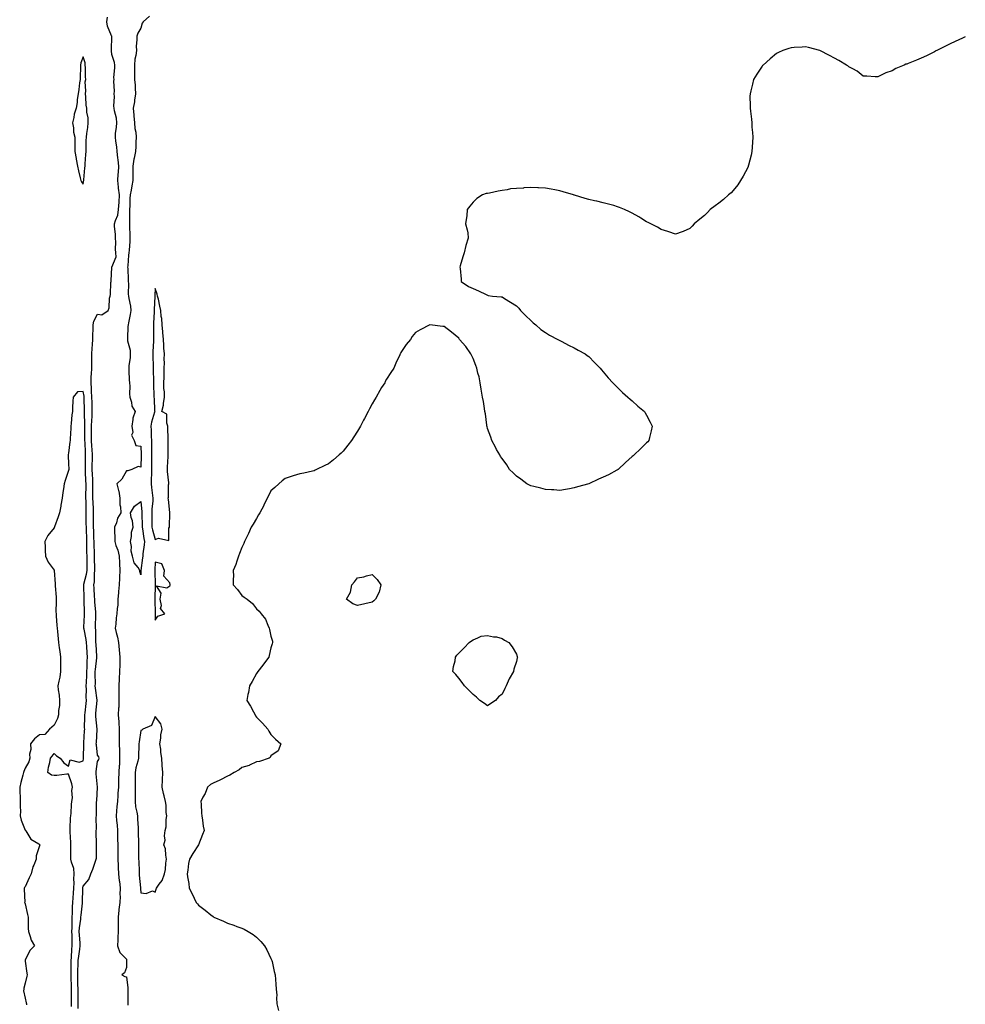
# Model space of a CAD drawing. Units: inches. Extents: x 976403 to 979043, y 7363898 to 7366538.
# Drawn here: x 977734 to 978389, y 7365341 to 7366023 of the extents above; entities that cross this region are included whole.
import ezdxf

# ---------------------------------------------------------------- set-up
doc = ezdxf.new("R2010")
doc.units = ezdxf.units.IN
doc.header["$MEASUREMENT"] = 0
doc.layers.add('Contour_97647363', color=7, linetype='Continuous', true_color=0x313ce1)

msp = doc.modelspace()

# ---------------------------------------------------------------- linework, layer by layer
at = {"layer": 'Contour_97647363'}
for points in [[(977774.72, 7365338.59, 3319), (977774.77, 7365341.92, 3319), (977774.76, 7365345.21, 3319), (977774.68, 7365348.56, 3319), (977774.67, 7365351.92, 3319), (977774.58, 7365355.39, 3319), (977774.51, 7365358.38, 3319), (977774.42, 7365361.92, 3319), (977774.5, 7365365.47, 3319), (977774.68, 7365368.55, 3319), (977774.76, 7365371.92, 3319), (977775.05, 7365374.92, 3319), (977775.8, 7365379.67, 3319), (977776.05, 7365381.92, 3319), (977775.97, 7365384.01, 3319), (977775.57, 7365389.44, 3319), (977775.48, 7365391.92, 3319), (977775.62, 7365394.35, 3319), (977776.5, 7365400.37, 3319), (977776.6, 7365401.92, 3319), (977776.69, 7365403.28, 3319), (977777.68, 7365411.55, 3319), (977777.71, 7365411.92, 3319), (977777.73, 7365412.25, 3319), (977777.91, 7365421.78, 3319), (977777.92, 7365421.92, 3319), (977777.92, 7365422.04, 3319), (977778.05, 7365423.38, 3319), (977782.02, 7365427.95, 3319), (977783.45, 7365431.92, 3319), (977784.92, 7365435.04, 3319), (977786.77, 7365440.64, 3319), (977787.27, 7365441.92, 3319), (977787.37, 7365442.6, 3319), (977787.4, 7365451.26, 3319), (977787.47, 7365451.92, 3319), (977787.48, 7365452.49, 3319), (977787.09, 7365460.96, 3319), (977787.11, 7365461.92, 3319), (977787.29, 7365462.69, 3319), (977787.21, 7365471.08, 3319), (977787.34, 7365471.92, 3319), (977787.41, 7365472.56, 3319), (977787.42, 7365481.29, 3319), (977787.48, 7365481.92, 3319), (977787.53, 7365482.44, 3319), (977788.03, 7365491.9, 3319), (977788.03, 7365491.94, 3319), (977787.12, 7365500.99, 3319), (977787.06, 7365501.92, 3319), (977787.23, 7365502.74, 3319), (977788.05, 7365509.64, 3319), (977788.98, 7365510.99, 3319), (977789.2, 7365511.92, 3319), (977788.97, 7365512.84, 3319), (977788.05, 7365514.09, 3319), (977787.28, 7365521.15, 3319), (977787.25, 7365521.92, 3319), (977787.3, 7365522.67, 3319), (977787.93, 7365531.8, 3319), (977787.94, 7365531.92, 3319), (977787.93, 7365532.04, 3319), (977786.93, 7365540.79, 3319), (977786.88, 7365541.92, 3319), (977787, 7365542.98, 3319), (977787.91, 7365551.78, 3319), (977787.92, 7365551.92, 3319), (977787.91, 7365552.05, 3319), (977786.63, 7365560.5, 3319), (977786.56, 7365561.92, 3319), (977786.59, 7365563.38, 3319), (977786.53, 7365570.4, 3319), (977786.56, 7365571.92, 3319), (977786.64, 7365573.33, 3319), (977787.54, 7365581.42, 3319), (977787.58, 7365581.92, 3319), (977787.55, 7365582.42, 3319), (977787.09, 7365590.97, 3319), (977787.04, 7365591.92, 3319), (977786.93, 7365593.04, 3319), (977786.86, 7365600.73, 3319), (977786.7, 7365601.92, 3319), (977786.76, 7365603.21, 3319), (977786.98, 7365610.85, 3319), (977787.02, 7365611.92, 3319), (977786.96, 7365613.02, 3319), (977786.28, 7365620.15, 3319), (977786.18, 7365621.92, 3319), (977786.09, 7365623.88, 3319), (977785.67, 7365629.54, 3319), (977785.55, 7365631.92, 3319), (977785.89, 7365634.07, 3319), (977785.89, 7365639.76, 3319), (977786.16, 7365641.92, 3319), (977786.14, 7365643.84, 3319), (977785.98, 7365649.85, 3319), (977785.96, 7365651.92, 3319), (977785.93, 7365654.04, 3319), (977785.76, 7365659.63, 3319), (977785.73, 7365661.92, 3319), (977785.64, 7365664.33, 3319), (977785.46, 7365669.33, 3319), (977785.36, 7365671.92, 3319), (977785.34, 7365674.63, 3319), (977785.37, 7365679.24, 3319), (977785.35, 7365681.92, 3319), (977785.27, 7365684.7, 3319), (977785.02, 7365688.89, 3319), (977784.93, 7365691.92, 3319), (977784.93, 7365695.04, 3319), (977784.91, 7365698.77, 3319), (977784.91, 7365701.92, 3319), (977784.75, 7365705.22, 3319), (977784.59, 7365708.47, 3319), (977784.44, 7365711.92, 3319), (977784.48, 7365715.49, 3319), (977784.52, 7365718.39, 3319), (977784.55, 7365721.92, 3319), (977784.34, 7365725.63, 3319), (977784.14, 7365728.01, 3319), (977783.92, 7365731.92, 3319), (977783.95, 7365736.02, 3319), (977783.98, 7365737.85, 3319), (977784, 7365741.92, 3319), (977784.09, 7365745.88, 3319), (977784.31, 7365748.18, 3319), (977784.41, 7365751.92, 3319), (977784.35, 7365755.62, 3319), (977784.3, 7365758.17, 3319), (977784.24, 7365761.92, 3319), (977783.92, 7365766.06, 3319), (977784.03, 7365767.9, 3319), (977783.6, 7365771.92, 3319), (977783.79, 7365776.18, 3319), (977783.91, 7365777.77, 3319), (977784.1, 7365781.92, 3319), (977784.09, 7365785.87, 3319), (977784.09, 7365787.96, 3319), (977784.09, 7365791.92, 3319), (977784.3, 7365795.67, 3319), (977784.61, 7365798.48, 3319), (977784.84, 7365801.92, 3319), (977784.87, 7365805.1, 3319), (977784.99, 7365808.86, 3319), (977785.02, 7365811.92, 3319), (977785.53, 7365814.44, 3319), (977788.05, 7365819.43, 3319), (977791.17, 7365818.81, 3319), (977795.42, 7365821.92, 3319), (977796.11, 7365823.86, 3319), (977796.49, 7365830.36, 3319), (977796.84, 7365831.92, 3319), (977797.06, 7365832.9, 3319), (977797.41, 7365841.27, 3319), (977797.51, 7365841.92, 3319), (977797.57, 7365842.4, 3319), (977798.05, 7365851.92, 3319), (977800.91, 7365859.06, 3319), (977800.84, 7365861.92, 3319), (977800.53, 7365864.4, 3319), (977800.76, 7365869.21, 3319), (977800.5, 7365871.92, 3319), (977800.59, 7365874.46, 3319), (977799.73, 7365880.25, 3319), (977799.81, 7365881.92, 3319), (977800.45, 7365884.32, 3319), (977802.04, 7365887.93, 3319), (977802.71, 7365891.92, 3319), (977803.07, 7365896.9, 3319), (977803.07, 7365896.93, 3319), (977803.34, 7365901.92, 3319), (977802.66, 7365906.53, 3319), (977802.65, 7365907.32, 3319), (977802.13, 7365911.92, 3319), (977802.44, 7365916.31, 3319), (977802.57, 7365917.39, 3319), (977802.85, 7365921.92, 3319), (977802.42, 7365926.29, 3319), (977802.24, 7365927.74, 3319), (977801.8, 7365931.92, 3319), (977801.39, 7365935.26, 3319), (977800.79, 7365939.17, 3319), (977800.45, 7365941.92, 3319), (977800.59, 7365944.46, 3319), (977801.2, 7365948.76, 3319), (977801.35, 7365951.92, 3319), (977801.2, 7365955.08, 3319), (977799.86, 7365960.11, 3319), (977799.72, 7365961.92, 3319), (977799.45, 7365963.32, 3319), (977799.92, 7365970.04, 3319), (977799.69, 7365971.92, 3319), (977799.83, 7365973.7, 3319), (977799.35, 7365980.62, 3319), (977799.5, 7365981.92, 3319), (977799.48, 7365983.34, 3319), (977800.08, 7365989.89, 3319), (977800.06, 7365991.92, 3319), (977799.87, 7365993.74, 3319), (977798.05, 7365999.12, 3319), (977797.85, 7366001.73, 3319), (977797.85, 7366002.12, 3319), (977797.9, 7366011.78, 3319), (977797.9, 7366011.92, 3319), (977797.85, 7366012.11, 3319), (977795.04, 7366018.92, 3319), (977794.53, 7366021.92, 3319), (977794.92, 7366025.06, 3319)], [(977824.12, 7366025.85, 3319), (977819.61, 7366021.92, 3319), (977819.09, 7366020.88, 3319), (977818.05, 7366017.49, 3319), (977815.94, 7366014.03, 3319), (977815.21, 7366011.92, 3319), (977815.41, 7366009.28, 3319), (977814.93, 7366005.04, 3319), (977815.11, 7366001.92, 3319), (977814.66, 7365998.53, 3319), (977813.97, 7365996.01, 3319), (977813.57, 7365991.92, 3319), (977813.58, 7365987.45, 3319), (977813.68, 7365986.29, 3319), (977813.69, 7365981.92, 3319), (977814.08, 7365977.95, 3319), (977814.07, 7365975.9, 3319), (977814.39, 7365971.92, 3319), (977813.71, 7365967.58, 3319), (977813.61, 7365966.36, 3319), (977812.79, 7365961.92, 3319), (977813.21, 7365957.08, 3319), (977813.23, 7365956.74, 3319), (977813.61, 7365951.92, 3319), (977813.97, 7365947.84, 3319), (977814.53, 7365945.43, 3319), (977814.94, 7365941.92, 3319), (977814.7, 7365938.58, 3319), (977814.54, 7365935.42, 3319), (977814.3, 7365931.92, 3319), (977813.51, 7365927.38, 3319), (977813.32, 7365926.65, 3319), (977812.62, 7365921.92, 3319), (977812.56, 7365917.41, 3319), (977812.57, 7365916.44, 3319), (977812.5, 7365911.92, 3319), (977811.8, 7365908.17, 3319), (977811.31, 7365905.18, 3319), (977810.73, 7365901.92, 3319), (977810.52, 7365899.45, 3319), (977810.45, 7365894.32, 3319), (977810.27, 7365891.92, 3319), (977810.28, 7365889.69, 3319), (977810.22, 7365884.08, 3319), (977810.22, 7365881.92, 3319), (977810.15, 7365879.82, 3319), (977810.52, 7365874.39, 3319), (977810.46, 7365871.92, 3319), (977810.37, 7365869.6, 3319), (977809.94, 7365863.81, 3319), (977809.87, 7365861.92, 3319), (977809.62, 7365860.34, 3319), (977809.08, 7365852.94, 3319), (977808.94, 7365851.92, 3319), (977808.96, 7365851.02, 3319), (977809.24, 7365843.11, 3319), (977809.27, 7365841.92, 3319), (977809.44, 7365840.53, 3319), (977809.32, 7365833.19, 3319), (977809.53, 7365831.92, 3319), (977809.67, 7365830.3, 3319), (977810.94, 7365824.81, 3319), (977811.11, 7365821.92, 3319), (977810.75, 7365819.23, 3319), (977809.43, 7365813.3, 3319), (977809.21, 7365811.92, 3319), (977809.17, 7365810.79, 3319), (977808.89, 7365802.76, 3319), (977808.87, 7365801.92, 3319), (977808.94, 7365801.03, 3319), (977810.64, 7365794.51, 3319), (977810.78, 7365791.92, 3319), (977810.7, 7365789.27, 3319), (977809.75, 7365783.62, 3319), (977809.68, 7365781.92, 3319), (977809.83, 7365780.14, 3319), (977810.01, 7365773.88, 3319), (977810.2, 7365771.92, 3319), (977810.37, 7365769.59, 3319), (977810.27, 7365764.14, 3319), (977810.47, 7365761.92, 3319), (977811.56, 7365758.42, 3319), (977811.73, 7365755.6, 3319), (977814.08, 7365751.92, 3319), (977812.54, 7365747.43, 3319), (977812.63, 7365746.5, 3319), (977811.84, 7365741.92, 3319), (977812.42, 7365737.55, 3319), (977811.65, 7365735.52, 3319), (977813.49, 7365731.92, 3319), (977814.67, 7365728.54, 3319), (977818.05, 7365727.92, 3319), (977818.39, 7365722.26, 3319), (977818.4, 7365721.92, 3319), (977818.4, 7365721.57, 3319), (977818.05, 7365713.35, 3319), (977816.12, 7365713.85, 3319), (977811.87, 7365711.92, 3319), (977809.03, 7365710.94, 3319), (977808.05, 7365710.83, 3319), (977804.89, 7365705.09, 3319), (977801.42, 7365701.92, 3319), (977802.63, 7365697.34, 3319), (977802.95, 7365696.82, 3319), (977803.44, 7365691.92, 3319), (977803.6, 7365687.47, 3319), (977804.05, 7365685.92, 3319), (977804.28, 7365681.92, 3319), (977801.95, 7365678.03, 3319), (977801.12, 7365674.99, 3319), (977799.9, 7365671.92, 3319), (977799.91, 7365670.06, 3319), (977799.99, 7365663.86, 3319), (977800, 7365661.92, 3319), (977800.86, 7365659.11, 3319), (977802.15, 7365656.02, 3319), (977803.06, 7365651.92, 3319), (977803.3, 7365647.17, 3319), (977803.34, 7365646.62, 3319), (977803.62, 7365641.92, 3319), (977803.31, 7365637.18, 3319), (977803.29, 7365636.67, 3319), (977802.98, 7365631.92, 3319), (977802.54, 7365627.43, 3319), (977802.55, 7365626.42, 3319), (977802.19, 7365621.92, 3319), (977802.06, 7365617.91, 3319), (977801.7, 7365615.57, 3319), (977801.57, 7365611.92, 3319), (977800.92, 7365609.05, 3319), (977800.86, 7365604.73, 3319), (977800.4, 7365601.92, 3319), (977801.02, 7365598.95, 3319), (977801.83, 7365595.7, 3319), (977802.53, 7365591.92, 3319), (977803.06, 7365586.93, 3319), (977803.07, 7365586.9, 3319), (977803.62, 7365581.92, 3319), (977803.49, 7365577.36, 3319), (977803.43, 7365576.54, 3319), (977803.3, 7365571.92, 3319), (977803.06, 7365566.93, 3319), (977803.06, 7365566.91, 3319), (977802.84, 7365561.92, 3319), (977802.88, 7365557.09, 3319), (977802.89, 7365556.76, 3319), (977802.94, 7365551.92, 3319), (977802.74, 7365547.23, 3319), (977802.69, 7365546.56, 3319), (977802.48, 7365541.92, 3319), (977802.78, 7365537.2, 3319), (977802.76, 7365536.63, 3319), (977803.1, 7365531.92, 3319), (977803.05, 7365526.92, 3319), (977803.02, 7365521.92, 3319), (977803.21, 7365517.08, 3319), (977803.23, 7365516.74, 3319), (977803.41, 7365511.92, 3319), (977803.19, 7365507.05, 3319), (977803.17, 7365506.81, 3319), (977802.95, 7365501.92, 3319), (977802.71, 7365497.26, 3319), (977802.72, 7365496.59, 3319), (977802.5, 7365491.92, 3319), (977802.22, 7365487.75, 3319), (977802.16, 7365486.03, 3319), (977801.91, 7365481.92, 3319), (977801.54, 7365478.44, 3319), (977801.32, 7365475.19, 3319), (977800.99, 7365471.92, 3319), (977801.23, 7365468.73, 3319), (977801.61, 7365465.48, 3319), (977801.87, 7365461.92, 3319), (977801.98, 7365458, 3319), (977802, 7365455.87, 3319), (977802.11, 7365451.92, 3319), (977802.15, 7365447.82, 3319), (977802.11, 7365445.98, 3319), (977802.15, 7365441.92, 3319), (977802.43, 7365437.53, 3319), (977802.27, 7365436.14, 3319), (977802.67, 7365431.92, 3319), (977803.15, 7365427.01, 3319), (977803.2, 7365426.77, 3319), (977803.78, 7365421.92, 3319), (977803.64, 7365417.51, 3319), (977803.77, 7365416.2, 3319), (977803.58, 7365411.92, 3319), (977802.73, 7365407.24, 3319), (977802.83, 7365406.69, 3319), (977802.35, 7365401.92, 3319), (977802.43, 7365397.53, 3319), (977802.29, 7365396.16, 3319), (977802.41, 7365391.92, 3319), (977802.19, 7365387.77, 3319), (977802.18, 7365386.05, 3319), (977802, 7365381.92, 3319), (977803.57, 7365377.44, 3319), (977808.05, 7365372.66, 3319), (977808.2, 7365372.06, 3319), (977808.22, 7365371.92, 3319), (977808.22, 7365371.76, 3319), (977808.05, 7365367.04, 3319), (977806.69, 7365363.28, 3319), (977804.89, 7365361.92, 3319), (977806.88, 7365360.75, 3319), (977808.05, 7365360.61, 3319), (977809.05, 7365352.92, 3319), (977809.09, 7365351.92, 3319), (977809.1, 7365350.87, 3319), (977809.11, 7365342.98, 3319), (977809.12, 7365341.92, 3319), (977809.09, 7365340.88, 3319)], [(978388.64, 7366011.33, 3320), (978388.05, 7366011.12, 3320), (978386.62, 7366010.49, 3320), (978381.66, 7366008.31, 3320), (978378.05, 7366006.5, 3320), (978374.99, 7366004.98, 3320), (978368.88, 7366001.92, 3320), (978368.32, 7366001.64, 3320), (978368.05, 7366001.53, 3320), (978367.28, 7366001.15, 3320), (978361.67, 7365998.29, 3320), (978358.05, 7365996.74, 3320), (978354.76, 7365995.21, 3320), (978349.16, 7365993.03, 3320), (978348.05, 7365992.55, 3320), (978347.58, 7365992.39, 3320), (978346.23, 7365991.92, 3320), (978340.55, 7365989.42, 3320), (978338.05, 7365987.92, 3320), (978333.55, 7365986.42, 3320), (978331.38, 7365985.25, 3320), (978328.05, 7365983.69, 3320), (978326.17, 7365983.8, 3320), (978320.42, 7365984.29, 3320), (978318.05, 7365984.23, 3320), (978313.88, 7365987.75, 3320), (978310.75, 7365989.23, 3320), (978308.05, 7365990.69, 3320), (978307.43, 7365991.3, 3320), (978306.5, 7365991.92, 3320), (978301.21, 7365995.09, 3320), (978298.05, 7365996.61, 3320), (978294.64, 7365998.51, 3320), (978288.05, 7366001.92, 3320), (978280.14, 7366004.01, 3320), (978278.05, 7366004.42, 3320), (978275.64, 7366004.33, 3320), (978270.11, 7366003.98, 3320), (978268.05, 7366003.9, 3320), (978266.55, 7366003.42, 3320), (978262.38, 7366001.92, 3320), (978259.43, 7366000.54, 3320), (978258.05, 7365999.82, 3320), (978253.7, 7365996.27, 3320), (978248.67, 7365991.92, 3320), (978248.39, 7365991.58, 3320), (978248.05, 7365991.15, 3320), (978244.3, 7365985.67, 3320), (978242.12, 7365981.92, 3320), (978241.28, 7365978.69, 3320), (978240.24, 7365974.11, 3320), (978239.64, 7365971.92, 3320), (978239.57, 7365970.4, 3320), (978239.79, 7365963.66, 3320), (978239.75, 7365961.92, 3320), (978239.93, 7365960.03, 3320), (978240.64, 7365954.51, 3320), (978240.82, 7365951.92, 3320), (978240.99, 7365948.98, 3320), (978241.38, 7365945.25, 3320), (978241.6, 7365941.92, 3320), (978241.44, 7365938.53, 3320), (978241.13, 7365935, 3320), (978240.96, 7365931.92, 3320), (978240.47, 7365929.5, 3320), (978238.58, 7365922.45, 3320), (978238.44, 7365921.92, 3320), (978238.33, 7365921.63, 3320), (978238.05, 7365921.03, 3320), (978234.99, 7365914.98, 3320), (978232.99, 7365911.92, 3320), (978231.13, 7365908.84, 3320), (978228.05, 7365905.02, 3320), (978226.5, 7365903.47, 3320), (978224.65, 7365901.92, 3320), (978221.23, 7365898.74, 3320), (978218.05, 7365896.18, 3320), (978215.55, 7365894.42, 3320), (978212.14, 7365891.92, 3320), (978210.14, 7365889.83, 3320), (978208.05, 7365887.64, 3320), (978204.81, 7365885.16, 3320), (978200.99, 7365881.92, 3320), (978199.61, 7365880.36, 3320), (978198.05, 7365878.69, 3320), (978193.27, 7365876.69, 3320), (978192.63, 7365876.5, 3320), (978188.05, 7365874.89, 3320), (978183.47, 7365876.5, 3320), (978182.85, 7365876.72, 3320), (978178.05, 7365877.92, 3320), (978175.7, 7365879.57, 3320), (978171.1, 7365881.92, 3320), (978169.05, 7365882.92, 3320), (978168.05, 7365883.35, 3320), (978164.16, 7365885.81, 3320), (978162.81, 7365886.68, 3320), (978158.05, 7365889.28, 3320), (978156.3, 7365890.17, 3320), (978152.67, 7365891.92, 3320), (978149.42, 7365893.28, 3320), (978148.05, 7365893.77, 3320), (978145.44, 7365894.53, 3320), (978141.77, 7365895.64, 3320), (978138.05, 7365896.56, 3320), (978133.65, 7365897.52, 3320), (978132.09, 7365897.88, 3320), (978128.05, 7365898.79, 3320), (978125.61, 7365899.48, 3320), (978118.26, 7365901.7, 3320), (978118.05, 7365901.76, 3320), (978117.93, 7365901.8, 3320), (978117.52, 7365901.92, 3320), (978110.3, 7365904.17, 3320), (978108.05, 7365904.78, 3320), (978104.59, 7365905.38, 3320), (978102.07, 7365905.94, 3320), (978098.05, 7365906.63, 3320), (978093.2, 7365906.77, 3320), (978092.91, 7365906.79, 3320), (978088.05, 7365907.06, 3320), (978083.19, 7365906.79, 3320), (978082.87, 7365906.74, 3320), (978078.05, 7365906.42, 3320), (978073.83, 7365906.14, 3320), (978071.66, 7365905.53, 3320), (978068.05, 7365905.02, 3320), (978065.34, 7365904.63, 3320), (978059.39, 7365903.25, 3320), (978058.05, 7365903.03, 3320), (978057.14, 7365902.83, 3320), (978054.42, 7365901.92, 3320), (978050.55, 7365899.42, 3320), (978048.05, 7365896.92, 3320), (978045.72, 7365894.25, 3320), (978043.93, 7365891.92, 3320), (978043.67, 7365887.55, 3320), (978043.55, 7365886.42, 3320), (978042.76, 7365881.92, 3320), (978043.96, 7365877.83, 3320), (978044.3, 7365875.67, 3320), (978044.52, 7365871.92, 3320), (978043.05, 7365866.92, 3320), (978041.9, 7365861.92, 3320), (978040.82, 7365859.14, 3320), (978039.05, 7365852.92, 3320), (978038.82, 7365851.92, 3320), (978039.05, 7365850.92, 3320), (978039.72, 7365843.59, 3320), (978039.72, 7365841.92, 3320), (978044.72, 7365838.59, 3320), (978048.05, 7365837.16, 3320), (978051.71, 7365835.59, 3320), (978057.05, 7365832.92, 3320), (978058.05, 7365832.51, 3320), (978058.51, 7365832.37, 3320), (978061.38, 7365831.92, 3320), (978067.52, 7365831.39, 3320), (978068.05, 7365831.35, 3320), (978069.72, 7365830.25, 3320), (978073.85, 7365827.72, 3320), (978078.05, 7365825.15, 3320), (978079.61, 7365823.48, 3320), (978080.82, 7365821.92, 3320), (978084.44, 7365818.31, 3320), (978088.05, 7365814.89, 3320), (978089.53, 7365813.41, 3320), (978091.49, 7365811.92, 3320), (978094.96, 7365808.83, 3320), (978098.05, 7365806.8, 3320), (978100.91, 7365804.78, 3320), (978106.74, 7365801.92, 3320), (978107.53, 7365801.4, 3320), (978108.05, 7365801.19, 3320), (978109.42, 7365800.56, 3320), (978114.1, 7365797.97, 3320), (978118.05, 7365796.15, 3320), (978120.67, 7365794.54, 3320), (978125.64, 7365791.92, 3320), (978126.99, 7365790.86, 3320), (978128.05, 7365790.17, 3320), (978132.07, 7365785.94, 3320), (978135.91, 7365781.92, 3320), (978136.9, 7365780.77, 3320), (978138.05, 7365779.55, 3320), (978141.51, 7365775.37, 3320), (978144.64, 7365771.92, 3320), (978146.3, 7365770.18, 3320), (978148.05, 7365768.59, 3320), (978151.38, 7365765.25, 3320), (978155.19, 7365761.92, 3320), (978156.62, 7365760.49, 3320), (978158.05, 7365759.31, 3320), (978161.92, 7365755.78, 3320), (978166.55, 7365751.92, 3320), (978167.11, 7365750.98, 3320), (978168.05, 7365749.42, 3320), (978170.62, 7365744.49, 3320), (978171.97, 7365741.92, 3320), (978171.26, 7365738.7, 3320), (978170.11, 7365733.98, 3320), (978169.68, 7365731.92, 3320), (978168.9, 7365731.07, 3320), (978168.05, 7365730.21, 3320), (978163.8, 7365726.17, 3320), (978159.55, 7365721.92, 3320), (978158.7, 7365721.27, 3320), (978158.05, 7365720.74, 3320), (978153.36, 7365716.61, 3320), (978148.48, 7365711.92, 3320), (978148.23, 7365711.74, 3320), (978148.05, 7365711.63, 3320), (978147.42, 7365711.3, 3320), (978141.75, 7365708.22, 3320), (978138.05, 7365706.59, 3320), (978134.75, 7365705.22, 3320), (978128.05, 7365701.92, 3320), (978120.22, 7365699.76, 3320), (978118.05, 7365699.11, 3320), (978114.68, 7365698.55, 3320), (978111.98, 7365698, 3320), (978108.05, 7365697.33, 3320), (978103.8, 7365697.67, 3320), (978102.22, 7365697.75, 3320), (978098.05, 7365698.04, 3320), (978094.92, 7365698.8, 3320), (978089.92, 7365700.06, 3320), (978088.05, 7365700.48, 3320), (978087.03, 7365700.91, 3320), (978085.14, 7365701.92, 3320), (978081.15, 7365705.02, 3320), (978078.05, 7365707.26, 3320), (978075.62, 7365709.49, 3320), (978073.2, 7365711.92, 3320), (978071.26, 7365715.14, 3320), (978068.05, 7365719.42, 3320), (978067.06, 7365720.94, 3320), (978066.41, 7365721.92, 3320), (978064.3, 7365725.67, 3320), (978063.41, 7365727.28, 3320), (978060.93, 7365731.92, 3320), (978060.34, 7365734.2, 3320), (978058.05, 7365740.32, 3320), (978057.67, 7365741.54, 3320), (978057.54, 7365741.92, 3320), (978057.44, 7365742.53, 3320), (978056.51, 7365750.37, 3320), (978056.19, 7365751.92, 3320), (978055.8, 7365754.16, 3320), (978055.16, 7365759.02, 3320), (978054.55, 7365761.92, 3320), (978053.82, 7365766.15, 3320), (978053.67, 7365767.55, 3320), (978052.96, 7365771.92, 3320), (978052.14, 7365776.01, 3320), (978051.38, 7365778.59, 3320), (978050.5, 7365781.92, 3320), (978049.87, 7365783.74, 3320), (978048.05, 7365788.59, 3320), (978047.01, 7365790.88, 3320), (978046.43, 7365791.92, 3320), (978043.05, 7365796.92, 3320), (978038.67, 7365801.92, 3320), (978038.47, 7365802.34, 3320), (978038.05, 7365802.83, 3320), (978033.05, 7365806.92, 3320), (978028.05, 7365810.81, 3320), (978027.05, 7365810.92, 3320), (978018.05, 7365811.92, 3320), (978011.38, 7365808.59, 3320), (978008.05, 7365806.7, 3320), (978005.93, 7365804.03, 3320), (978004.61, 7365801.92, 3320), (978001.67, 7365798.3, 3320), (977998.05, 7365792.79, 3320), (977997.76, 7365792.21, 3320), (977997.61, 7365791.92, 3320), (977997.28, 7365791.15, 3320), (977994.62, 7365785.35, 3320), (977993.25, 7365781.92, 3320), (977991.01, 7365778.97, 3320), (977988.05, 7365774.27, 3320), (977987.22, 7365772.75, 3320), (977986.84, 7365771.92, 3320), (977984.72, 7365768.59, 3320), (977983.39, 7365766.58, 3320), (977981, 7365761.92, 3320), (977979.82, 7365760.15, 3320), (977978.05, 7365757.23, 3320), (977976.24, 7365753.73, 3320), (977975.37, 7365751.92, 3320), (977972.79, 7365747.19, 3320), (977972.22, 7365746.09, 3320), (977970.09, 7365741.92, 3320), (977969.35, 7365740.62, 3320), (977968.05, 7365738.41, 3320), (977965.51, 7365734.45, 3320), (977963.74, 7365731.92, 3320), (977961.36, 7365728.61, 3320), (977958.05, 7365724.5, 3320), (977956.74, 7365723.23, 3320), (977955.22, 7365721.92, 3320), (977951.46, 7365718.51, 3320), (977948.05, 7365715.69, 3320), (977945.45, 7365714.52, 3320), (977939.66, 7365711.92, 3320), (977938.67, 7365711.3, 3320), (977938.05, 7365710.94, 3320), (977936.86, 7365710.73, 3320), (977930.76, 7365709.21, 3320), (977928.05, 7365708.9, 3320), (977923.53, 7365707.4, 3320), (977922.82, 7365707.16, 3320), (977918.05, 7365705.57, 3320), (977915.96, 7365704.01, 3320), (977913.54, 7365701.92, 3320), (977910.69, 7365699.28, 3320), (977908.05, 7365697.01, 3320), (977906.34, 7365693.63, 3320), (977905.55, 7365691.92, 3320), (977903.22, 7365687.09, 3320), (977903.12, 7365686.86, 3320), (977900.42, 7365681.92, 3320), (977899.59, 7365680.38, 3320), (977898.05, 7365677.85, 3320), (977895.89, 7365674.08, 3320), (977894.51, 7365671.92, 3320), (977892.49, 7365667.48, 3320), (977891.31, 7365665.18, 3320), (977889.7, 7365661.92, 3320), (977889.32, 7365660.65, 3320), (977888.05, 7365657.75, 3320), (977886.33, 7365653.64, 3320), (977885.61, 7365651.92, 3320), (977884.43, 7365648.3, 3320), (977883.9, 7365646.07, 3320), (977882.05, 7365641.92, 3320), (977882.11, 7365637.86, 3320), (977881.98, 7365635.85, 3320), (977881.98, 7365631.92, 3320), (977884.85, 7365628.71, 3320), (977888.05, 7365624.53, 3320), (977889.63, 7365623.5, 3320), (977891.58, 7365621.92, 3320), (977895.23, 7365619.1, 3320), (977898.05, 7365615.45, 3320), (977899.92, 7365613.8, 3320), (977901.29, 7365611.92, 3320), (977904.26, 7365608.13, 3320), (977905.91, 7365604.06, 3320), (977906.94, 7365601.92, 3320), (977907.19, 7365601.06, 3320), (977908.05, 7365596.47, 3320), (977909.13, 7365593.01, 3320), (977909.27, 7365591.92, 3320), (977908.94, 7365591.03, 3320), (977908.05, 7365588.35, 3320), (977906.93, 7365583.05, 3320), (977906.7, 7365581.92, 3320), (977902.96, 7365577.01, 3320), (977902.42, 7365576.3, 3320), (977899.09, 7365571.92, 3320), (977898.67, 7365571.3, 3320), (977898.05, 7365570.55, 3320), (977895.03, 7365564.93, 3320), (977893.22, 7365561.92, 3320), (977892.48, 7365557.49, 3320), (977892.22, 7365556.09, 3320), (977891.46, 7365551.92, 3320), (977893.97, 7365547.84, 3320), (977896.01, 7365543.97, 3320), (977897.13, 7365541.92, 3320), (977897.48, 7365541.36, 3320), (977898.05, 7365540.34, 3320), (977902.19, 7365536.06, 3320), (977906.05, 7365531.92, 3320), (977906.71, 7365530.59, 3320), (977908.05, 7365528.28, 3320), (977911.33, 7365525.2, 3320), (977915.05, 7365521.92, 3320), (977913.05, 7365516.92, 3320), (977908.05, 7365513.52, 3320), (977907.47, 7365512.49, 3320), (977906.94, 7365511.92, 3320), (977900.28, 7365509.7, 3320), (977898.05, 7365509.28, 3320), (977893.21, 7365507.07, 3320), (977893, 7365506.96, 3320), (977888.05, 7365505.41, 3320), (977886.14, 7365503.84, 3320), (977882.74, 7365501.92, 3320), (977879.75, 7365500.22, 3320), (977878.05, 7365499.56, 3320), (977873.14, 7365496.83, 3320), (977872.85, 7365496.72, 3320), (977868.05, 7365494.6, 3320), (977866.38, 7365493.59, 3320), (977864.1, 7365491.92, 3320), (977862.49, 7365487.48, 3320), (977861.05, 7365484.92, 3320), (977859.58, 7365481.92, 3320), (977859.86, 7365480.11, 3320), (977859.96, 7365473.84, 3320), (977860.39, 7365471.92, 3320), (977860.85, 7365469.11, 3320), (977861.1, 7365464.96, 3320), (977861.78, 7365461.92, 3320), (977860.85, 7365459.12, 3320), (977858.05, 7365451.92, 3320), (977853.99, 7365445.98, 3320), (977851.78, 7365441.92, 3320), (977850.97, 7365439, 3320), (977850.55, 7365434.42, 3320), (977850.03, 7365431.92, 3320), (977850.3, 7365429.67, 3320), (977851.2, 7365425.07, 3320), (977851.59, 7365421.92, 3320), (977853.72, 7365417.59, 3320), (977854.96, 7365415.01, 3320), (977856.45, 7365411.92, 3320), (977857.17, 7365411.04, 3320), (977858.05, 7365410.08, 3320), (977862.7, 7365406.57, 3320), (977866.55, 7365403.42, 3320), (977868.05, 7365402.2, 3320), (977868.24, 7365402.11, 3320), (977868.58, 7365401.92, 3320), (977875.18, 7365399.05, 3320), (977878.05, 7365397.64, 3320), (977882.39, 7365396.26, 3320), (977884.57, 7365395.39, 3320), (977888.05, 7365394.17, 3320), (977889.59, 7365393.46, 3320), (977892.43, 7365391.92, 3320), (977895.89, 7365389.76, 3320), (977898.05, 7365387.87, 3320), (977901.11, 7365384.97, 3320), (977903.71, 7365381.92, 3320), (977905.28, 7365379.15, 3320), (977908.05, 7365373.14, 3320), (977908.48, 7365372.35, 3320), (977908.69, 7365371.92, 3320), (977908.88, 7365371.09, 3320), (977910.39, 7365364.26, 3320), (977911.02, 7365361.92, 3320), (977911.28, 7365358.69, 3320), (977911.47, 7365355.34, 3320), (977911.82, 7365351.92, 3320), (977912.11, 7365347.86, 3320), (977912.05, 7365345.92, 3320), (977912.26, 7365341.92, 3320), (977913.33, 7365337.21, 3320)], [(977770.09, 7365339.88, 3320), (977770.12, 7365341.92, 3320), (977770.11, 7365343.98, 3320), (977770.19, 7365349.78, 3320), (977770.18, 7365351.92, 3320), (977770.13, 7365354, 3320), (977769.94, 7365360.02, 3320), (977769.9, 7365361.92, 3320), (977769.94, 7365363.81, 3320), (977769.85, 7365370.12, 3320), (977769.89, 7365371.92, 3320), (977770.09, 7365373.96, 3320), (977770.36, 7365379.6, 3320), (977770.62, 7365381.92, 3320), (977770.52, 7365384.39, 3320), (977770.51, 7365389.46, 3320), (977770.42, 7365391.92, 3320), (977770.57, 7365394.44, 3320), (977770.47, 7365399.49, 3320), (977770.65, 7365401.92, 3320), (977770.82, 7365404.69, 3320), (977770.88, 7365409.09, 3320), (977771.08, 7365411.92, 3320), (977771.25, 7365415.13, 3320), (977771.54, 7365418.44, 3320), (977771.71, 7365421.92, 3320), (977771.85, 7365425.72, 3320), (977771.81, 7365428.16, 3320), (977771.97, 7365431.92, 3320), (977771.61, 7365435.48, 3320), (977769.98, 7365439.99, 3320), (977769.67, 7365441.92, 3320), (977769.72, 7365443.59, 3320), (977769.53, 7365450.44, 3320), (977769.58, 7365451.92, 3320), (977769.57, 7365453.44, 3320), (977769.09, 7365460.87, 3320), (977769.09, 7365461.92, 3320), (977769.27, 7365463.14, 3320), (977769.44, 7365470.54, 3320), (977769.7, 7365471.92, 3320), (977769.96, 7365473.83, 3320), (977770.04, 7365479.93, 3320), (977770.39, 7365481.92, 3320), (977770.71, 7365484.57, 3320), (977770.34, 7365489.63, 3320), (977770.76, 7365491.92, 3320), (977770.33, 7365494.2, 3320), (977768.05, 7365500.82, 3320), (977766.89, 7365500.76, 3320), (977759.93, 7365500.04, 3320), (977758.05, 7365499.95, 3320), (977756.32, 7365500.19, 3320), (977753.75, 7365501.92, 3320), (977754.24, 7365505.72, 3320), (977755.09, 7365508.96, 3320), (977755.55, 7365511.92, 3320), (977756.67, 7365513.3, 3320), (977758.05, 7365515.25, 3320), (977759.77, 7365513.64, 3320), (977762.32, 7365511.92, 3320), (977764.79, 7365508.66, 3320), (977768.05, 7365506.41, 3320), (977769.09, 7365510.87, 3320), (977775.39, 7365509.26, 3320), (977778.05, 7365510.12, 3320), (977778.42, 7365511.55, 3320), (977778.49, 7365511.92, 3320), (977778.47, 7365512.34, 3320), (977778.66, 7365521.32, 3320), (977778.63, 7365521.92, 3320), (977778.67, 7365522.54, 3320), (977779.14, 7365530.83, 3320), (977779.21, 7365531.92, 3320), (977779.15, 7365533.02, 3320), (977779.33, 7365540.64, 3320), (977779.27, 7365541.92, 3320), (977779.43, 7365543.3, 3320), (977780.22, 7365549.75, 3320), (977780.46, 7365551.92, 3320), (977780.31, 7365554.18, 3320), (977780.46, 7365559.51, 3320), (977780.33, 7365561.92, 3320), (977780.38, 7365564.25, 3320), (977780.64, 7365569.33, 3320), (977780.7, 7365571.92, 3320), (977780.85, 7365574.73, 3320), (977780.9, 7365579.07, 3320), (977781.09, 7365581.92, 3320), (977780.93, 7365584.8, 3320), (977780.7, 7365589.27, 3320), (977780.56, 7365591.92, 3320), (977780.33, 7365594.19, 3320), (977778.75, 7365601.22, 3320), (977778.66, 7365601.92, 3320), (977778.68, 7365602.55, 3320), (977779.09, 7365610.88, 3320), (977779.13, 7365611.92, 3320), (977779.08, 7365612.94, 3320), (977778.89, 7365621.08, 3320), (977778.84, 7365621.92, 3320), (977778.8, 7365622.67, 3320), (977778.59, 7365631.39, 3320), (977778.56, 7365631.92, 3320), (977778.66, 7365632.53, 3320), (977780.56, 7365639.41, 3320), (977780.86, 7365641.92, 3320), (977780.84, 7365644.71, 3320), (977780.88, 7365649.09, 3320), (977780.86, 7365651.92, 3320), (977780.81, 7365654.68, 3320), (977780.8, 7365659.17, 3320), (977780.76, 7365661.92, 3320), (977780.66, 7365664.53, 3320), (977780.45, 7365669.52, 3320), (977780.36, 7365671.92, 3320), (977780.34, 7365674.22, 3320), (977780.22, 7365679.75, 3320), (977780.2, 7365681.92, 3320), (977780.14, 7365684.01, 3320), (977780.14, 7365689.83, 3320), (977780.08, 7365691.92, 3320), (977780.08, 7365693.95, 3320), (977780.13, 7365699.84, 3320), (977780.13, 7365701.92, 3320), (977780.04, 7365703.91, 3320), (977779.76, 7365710.21, 3320), (977779.68, 7365711.92, 3320), (977779.7, 7365713.57, 3320), (977779.74, 7365720.23, 3320), (977779.76, 7365721.92, 3320), (977779.67, 7365723.54, 3320), (977779.45, 7365730.53, 3320), (977779.37, 7365731.92, 3320), (977779.38, 7365733.24, 3320), (977779.34, 7365740.64, 3320), (977779.34, 7365741.92, 3320), (977779.38, 7365743.24, 3320), (977779.03, 7365750.94, 3320), (977779.06, 7365751.92, 3320), (977779.04, 7365752.91, 3320), (977778.91, 7365761.06, 3320), (977778.9, 7365761.92, 3320), (977778.83, 7365762.7, 3320), (977778.05, 7365765.91, 3320), (977774.34, 7365765.63, 3320), (977771.15, 7365761.92, 3320), (977770.93, 7365759.04, 3320), (977770.85, 7365754.72, 3320), (977770.67, 7365751.92, 3320), (977770.22, 7365749.75, 3320), (977769.9, 7365743.76, 3320), (977769.59, 7365741.92, 3320), (977769.54, 7365740.43, 3320), (977769.24, 7365733.12, 3320), (977769.2, 7365731.92, 3320), (977769.04, 7365730.94, 3320), (977768.05, 7365723.12, 3320), (977767.76, 7365722.21, 3320), (977767.69, 7365721.92, 3320), (977767.68, 7365721.54, 3320), (977768.05, 7365715.74, 3320), (977768.14, 7365712.01, 3320), (977768.14, 7365711.92, 3320), (977768.13, 7365711.84, 3320), (977768.05, 7365711.18, 3320), (977765.68, 7365704.3, 3320), (977765.11, 7365701.92, 3320), (977764.58, 7365698.45, 3320), (977764.16, 7365695.8, 3320), (977763.59, 7365691.92, 3320), (977762.78, 7365687.19, 3320), (977762.65, 7365686.52, 3320), (977761.83, 7365681.92, 3320), (977760.89, 7365679.08, 3320), (977758.34, 7365672.22, 3320), (977758.25, 7365671.92, 3320), (977758.19, 7365671.78, 3320), (977758.05, 7365671.41, 3320), (977753.78, 7365666.19, 3320), (977751.63, 7365661.92, 3320), (977751.88, 7365658.1, 3320), (977751.85, 7365655.72, 3320), (977752.12, 7365651.92, 3320), (977753.9, 7365647.77, 3320), (977758.05, 7365642.05, 3320), (977758.08, 7365641.95, 3320), (977758.09, 7365641.92, 3320), (977758.09, 7365641.88, 3320), (977758.73, 7365632.61, 3320), (977758.78, 7365631.92, 3320), (977758.75, 7365631.22, 3320), (977759.45, 7365623.32, 3320), (977759.4, 7365621.92, 3320), (977759.47, 7365620.5, 3320), (977759.35, 7365613.22, 3320), (977759.43, 7365611.92, 3320), (977759.56, 7365610.41, 3320), (977759.96, 7365603.84, 3320), (977760.13, 7365601.92, 3320), (977760.43, 7365599.53, 3320), (977760.78, 7365594.65, 3320), (977761.16, 7365591.92, 3320), (977761.6, 7365588.37, 3320), (977762.04, 7365585.91, 3320), (977762.47, 7365581.92, 3320), (977762.5, 7365577.46, 3320), (977762.57, 7365576.44, 3320), (977762.58, 7365571.92, 3320), (977762.05, 7365567.91, 3320), (977761.3, 7365565.17, 3320), (977760.74, 7365561.92, 3320), (977760.8, 7365559.17, 3320), (977761.62, 7365555.49, 3320), (977761.69, 7365551.92, 3320), (977761.67, 7365548.3, 3320), (977761.01, 7365544.88, 3320), (977761, 7365541.92, 3320), (977760.47, 7365539.5, 3320), (977758.05, 7365534.75, 3320), (977756.59, 7365533.38, 3320), (977754.88, 7365531.92, 3320), (977751.6, 7365528.37, 3320), (977748.05, 7365528.17, 3320), (977744.56, 7365525.41, 3320), (977741.82, 7365521.92, 3320), (977742.01, 7365517.96, 3320), (977740.93, 7365514.81, 3320), (977741.24, 7365511.92, 3320), (977740.67, 7365509.3, 3320), (977738.05, 7365505.1, 3320), (977737.2, 7365502.77, 3320), (977736.76, 7365501.92, 3320), (977736.33, 7365500.2, 3320), (977734.92, 7365495.05, 3320), (977734.24, 7365491.92, 3320), (977734.29, 7365488.16, 3320), (977734.57, 7365485.39, 3320), (977734.67, 7365481.92, 3320), (977734.57, 7365478.45, 3320), (977734.74, 7365475.23, 3320), (977734.66, 7365471.92, 3320), (977735.22, 7365469.09, 3320), (977738.05, 7365462.15, 3320), (977738.11, 7365461.98, 3320), (977738.14, 7365461.92, 3320), (977738.38, 7365461.59, 3320), (977741.98, 7365455.84, 3320), (977747.42, 7365452.55, 3320), (977748.05, 7365452.1, 3320), (977748.09, 7365451.96, 3320), (977748.1, 7365451.92, 3320), (977748.1, 7365451.88, 3320), (977748.05, 7365451.23, 3320), (977745.6, 7365444.37, 3320), (977745.68, 7365441.92, 3320), (977743.96, 7365437.83, 3320), (977743.27, 7365436.7, 3320), (977742.18, 7365431.92, 3320), (977740.79, 7365429.18, 3320), (977738.05, 7365422.83, 3320), (977737.59, 7365422.37, 3320), (977737.38, 7365421.92, 3320), (977737.31, 7365421.18, 3320), (977737.69, 7365412.28, 3320), (977737.65, 7365411.92, 3320), (977737.79, 7365411.65, 3320), (977738.05, 7365411.15, 3320), (977739.72, 7365403.59, 3320), (977740, 7365401.92, 3320), (977740.1, 7365399.87, 3320), (977740.2, 7365394.07, 3320), (977740.31, 7365391.92, 3320), (977741.57, 7365388.41, 3320), (977742.12, 7365385.99, 3320), (977744.48, 7365381.92, 3320), (977741.33, 7365378.64, 3320), (977738.05, 7365372.12, 3320), (977737.98, 7365371.99, 3320), (977737.96, 7365371.92, 3320), (977737.96, 7365371.84, 3320), (977738.05, 7365371.3, 3320), (977739.2, 7365363.07, 3320), (977739.44, 7365361.92, 3320), (977739.06, 7365360.91, 3320), (977738.05, 7365356.04, 3320), (977737.19, 7365352.78, 3320), (977737.02, 7365351.92, 3320), (977736.91, 7365350.78, 3320), (977738.05, 7365345.74, 3320), (977738.6, 7365342.47, 3320), (977739.05, 7365341.92, 3320), (977738.95, 7365341.02, 3320)]]:
    msp.add_polyline3d(points, dxfattribs=at)
for points in [[(977778.05, 7365909.49, 3320), (977778.43, 7365911.54, 3320), (977778.53, 7365911.92, 3320), (977778.62, 7365912.49, 3320), (977779.37, 7365920.6, 3320), (977779.6, 7365921.92, 3320), (977779.65, 7365923.52, 3320), (977780.08, 7365929.89, 3320), (977780.14, 7365931.92, 3320), (977780.31, 7365934.18, 3320), (977780.26, 7365939.71, 3320), (977780.45, 7365941.92, 3320), (977780.64, 7365944.51, 3320), (977781.39, 7365948.58, 3320), (977781.58, 7365951.92, 3320), (977781.55, 7365955.42, 3320), (977780.75, 7365959.23, 3320), (977780.71, 7365961.92, 3320), (977780.34, 7365964.21, 3320), (977780.06, 7365969.91, 3320), (977779.8, 7365971.92, 3320), (977780.09, 7365973.97, 3320), (977779.61, 7365980.36, 3320), (977780, 7365981.92, 3320), (977779.86, 7365983.72, 3320), (977779.75, 7365990.22, 3320), (977779.61, 7365991.92, 3320), (977779.49, 7365993.36, 3320), (977778.05, 7365997.66, 3320), (977776.63, 7365993.34, 3320), (977776.38, 7365991.92, 3320), (977776.24, 7365990.11, 3320), (977776.14, 7365983.84, 3320), (977775.97, 7365981.92, 3320), (977775.61, 7365979.48, 3320), (977775.09, 7365974.88, 3320), (977774.63, 7365971.92, 3320), (977774.09, 7365967.96, 3320), (977773.92, 7365966.05, 3320), (977773.29, 7365961.92, 3320), (977772.04, 7365957.92, 3320), (977771.74, 7365955.62, 3320), (977770.87, 7365951.92, 3320), (977771.47, 7365948.5, 3320), (977771.52, 7365945.39, 3320), (977772.42, 7365941.92, 3320), (977772.36, 7365937.62, 3320), (977772.35, 7365936.22, 3320), (977772.29, 7365931.92, 3320), (977773.23, 7365927.1, 3320), (977773.3, 7365926.67, 3320), (977774.19, 7365921.92, 3320), (977774.88, 7365918.75, 3320), (977776.15, 7365913.83, 3320), (977776.59, 7365911.92, 3320), (977777.03, 7365910.91, 3320)], [(977828.05, 7365663.35, 3320), (977830.36, 7365664.23, 3320), (977837.33, 7365662.64, 3320), (977837.42, 7365671.3, 3320), (977837.79, 7365671.92, 3320), (977837.8, 7365672.18, 3320), (977838.04, 7365681.91, 3320), (977838.04, 7365681.92, 3320), (977838.03, 7365681.94, 3320), (977837.21, 7365691.09, 3320), (977836.89, 7365691.92, 3320), (977837.2, 7365692.77, 3320), (977837.25, 7365701.12, 3320), (977837.42, 7365701.92, 3320), (977837.36, 7365702.61, 3320), (977836.54, 7365710.4, 3320), (977836.41, 7365711.92, 3320), (977836.48, 7365713.49, 3320), (977836.94, 7365720.8, 3320), (977836.99, 7365721.92, 3320), (977836.98, 7365722.99, 3320), (977836.94, 7365730.81, 3320), (977836.94, 7365731.92, 3320), (977836.95, 7365733.02, 3320), (977836.81, 7365740.68, 3320), (977836.83, 7365741.92, 3320), (977836.05, 7365743.92, 3320), (977836.16, 7365750.03, 3320), (977832.55, 7365751.92, 3320), (977833.68, 7365756.28, 3320), (977833.67, 7365757.54, 3320), (977834.41, 7365761.92, 3320), (977834.36, 7365765.61, 3320), (977834.07, 7365767.94, 3320), (977834.02, 7365771.92, 3320), (977834.13, 7365775.83, 3320), (977834.13, 7365778.01, 3320), (977834.23, 7365781.92, 3320), (977834.37, 7365785.6, 3320), (977834.3, 7365788.17, 3320), (977834.44, 7365791.92, 3320), (977834.09, 7365795.87, 3320), (977834.08, 7365797.95, 3320), (977833.67, 7365801.92, 3320), (977833.23, 7365806.74, 3320), (977833.18, 7365807.05, 3320), (977832.81, 7365811.92, 3320), (977832.49, 7365816.36, 3320), (977832.25, 7365817.72, 3320), (977831.9, 7365821.92, 3320), (977831.14, 7365825, 3320), (977830.18, 7365829.79, 3320), (977829.69, 7365831.92, 3320), (977829.41, 7365833.28, 3320), (977828.05, 7365837.15, 3320), (977827.67, 7365832.3, 3320), (977827.69, 7365831.92, 3320), (977827.67, 7365831.54, 3320), (977827.29, 7365822.68, 3320), (977827.26, 7365821.92, 3320), (977827.22, 7365821.09, 3320), (977826.9, 7365813.07, 3320), (977826.86, 7365811.92, 3320), (977826.85, 7365810.71, 3320), (977826.82, 7365803.15, 3320), (977826.8, 7365801.92, 3320), (977826.72, 7365800.6, 3320), (977826.42, 7365793.55, 3320), (977826.32, 7365791.92, 3320), (977826.39, 7365790.26, 3320), (977826.57, 7365783.41, 3320), (977826.62, 7365781.92, 3320), (977826.68, 7365780.56, 3320), (977826.77, 7365773.2, 3320), (977826.83, 7365771.92, 3320), (977826.88, 7365770.75, 3320), (977827.02, 7365762.95, 3320), (977827.07, 7365761.92, 3320), (977827.18, 7365761.05, 3320), (977827.61, 7365752.36, 3320), (977827.66, 7365751.92, 3320), (977827.54, 7365751.41, 3320), (977825.45, 7365744.52, 3320), (977824.95, 7365741.92, 3320), (977825.15, 7365739.02, 3320), (977825.2, 7365734.77, 3320), (977825.37, 7365731.92, 3320), (977825.45, 7365729.32, 3320), (977825.43, 7365724.53, 3320), (977825.51, 7365721.92, 3320), (977825.47, 7365719.34, 3320), (977825.51, 7365714.46, 3320), (977825.47, 7365711.92, 3320), (977825.41, 7365709.29, 3320), (977825.33, 7365704.64, 3320), (977825.27, 7365701.92, 3320), (977825.44, 7365699.31, 3320), (977826.17, 7365693.79, 3320), (977826.32, 7365691.92, 3320), (977826.3, 7365690.17, 3320), (977825.62, 7365684.35, 3320), (977825.6, 7365681.92, 3320), (977825.66, 7365679.53, 3320), (977825.74, 7365674.24, 3320), (977825.79, 7365671.92, 3320), (977826.15, 7365670.02, 3320)], [(977818.05, 7365638.94, 3319), (977817.42, 7365641.29, 3319), (977817.32, 7365641.92, 3319), (977816.12, 7365643.86, 3319), (977813.41, 7365647.28, 3319), (977812.28, 7365651.92, 3319), (977811.38, 7365655.25, 3319), (977811.54, 7365658.43, 3319), (977810.98, 7365661.92, 3319), (977811.62, 7365665.5, 3319), (977811.62, 7365668.35, 3319), (977812.65, 7365671.92, 3319), (977812.37, 7365676.23, 3319), (977811.33, 7365678.64, 3319), (977810.87, 7365681.92, 3319), (977813.6, 7365686.38, 3319), (977818.05, 7365689.64, 3319), (977818.75, 7365682.62, 3319), (977818.74, 7365681.92, 3319), (977818.76, 7365681.2, 3319), (977819.07, 7365672.93, 3319), (977819.09, 7365671.92, 3319), (977819.33, 7365670.65, 3319), (977820.12, 7365663.99, 3319), (977820.58, 7365661.92, 3319), (977820.39, 7365659.58, 3319), (977819.54, 7365653.42, 3319), (977819.42, 7365651.92, 3319), (977819.31, 7365650.66, 3319), (977818.13, 7365642, 3319), (977818.12, 7365641.92, 3319), (977818.12, 7365641.85, 3319)], [(977828.05, 7365607.46, 3320), (977829.81, 7365610.16, 3320), (977834.57, 7365611.92, 3320), (977831.74, 7365615.61, 3320), (977832.26, 7365617.71, 3320), (977831.41, 7365621.92, 3320), (977832.22, 7365626.09, 3320), (977828.8, 7365631.17, 3320), (977836.09, 7365629.95, 3320), (977838.05, 7365631.3, 3320), (977838.28, 7365631.69, 3320), (977838.35, 7365631.92, 3320), (977838.32, 7365632.2, 3320), (977838.05, 7365633.43, 3320), (977834.08, 7365637.95, 3320), (977834.43, 7365641.92, 3320), (977832.55, 7365646.42, 3320), (977828.05, 7365647.6, 3320), (977827.82, 7365642.15, 3320), (977827.8, 7365641.92, 3320), (977827.8, 7365641.66, 3320), (977828.04, 7365631.91, 3320), (977827.84, 7365622.12, 3320), (977827.85, 7365621.92, 3320), (977827.84, 7365621.7, 3320), (977827.93, 7365612.04, 3320), (977827.92, 7365611.92, 3320), (977827.9, 7365611.77, 3320)], [(977978.05, 7365620.05, 3320), (977968.05, 7365617.55, 3320), (977964.87, 7365618.74, 3320), (977960.28, 7365621.92, 3320), (977963.05, 7365626.92, 3320), (977964.16, 7365631.92, 3320), (977965.99, 7365633.98, 3320), (977968.05, 7365636.92, 3320), (977972.42, 7365637.55, 3320), (977974.3, 7365638.17, 3320), (977978.05, 7365639.19, 3320), (977981.68, 7365635.56, 3320), (977984.2, 7365631.92, 3320), (977983.05, 7365626.92, 3320), (977980.35, 7365621.92, 3320), (977979.2, 7365620.77, 3320)], [(978058.05, 7365548.24, 3320), (978055.86, 7365549.73, 3320), (978052.67, 7365551.92, 3320), (978050.35, 7365554.23, 3320), (978048.05, 7365555.92, 3320), (978045.15, 7365559.02, 3320), (978042.05, 7365561.92, 3320), (978040.55, 7365564.42, 3320), (978038.05, 7365567.37, 3320), (978036.05, 7365569.92, 3320), (978033.88, 7365571.92, 3320), (978034.48, 7365575.49, 3320), (978035.55, 7365579.42, 3320), (978035.94, 7365581.92, 3320), (978036.8, 7365583.17, 3320), (978038.05, 7365584.59, 3320), (978041.71, 7365588.25, 3320), (978045.38, 7365591.92, 3320), (978046.88, 7365593.1, 3320), (978048.05, 7365593.92, 3320), (978051.38, 7365595.25, 3320), (978053.67, 7365596.3, 3320), (978058.05, 7365596.92, 3320), (978062.17, 7365596.04, 3320), (978064.12, 7365595.85, 3320), (978068.05, 7365594.89, 3320), (978069.72, 7365593.59, 3320), (978072.84, 7365591.92, 3320), (978075.05, 7365588.92, 3320), (978078.05, 7365583.92, 3320), (978078.52, 7365582.39, 3320), (978078.64, 7365581.92, 3320), (978078.49, 7365581.48, 3320), (978078.05, 7365578.92, 3320), (978076.3, 7365573.67, 3320), (978076.05, 7365571.92, 3320), (978073.05, 7365566.92, 3320), (978070.93, 7365561.92, 3320), (978069.88, 7365560.09, 3320), (978068.05, 7365556.36, 3320), (978065.65, 7365554.32, 3320), (978063.43, 7365551.92, 3320), (978060.17, 7365549.8, 3320)], [(977828.05, 7365419.21, 3320), (977828.76, 7365421.21, 3320), (977828.97, 7365421.92, 3320), (977830.76, 7365424.63, 3320), (977832.74, 7365427.24, 3320), (977834.46, 7365431.92, 3320), (977835.09, 7365434.88, 3320), (977835.47, 7365439.34, 3320), (977835.92, 7365441.92, 3320), (977835.27, 7365444.7, 3320), (977835.22, 7365449.09, 3320), (977834.04, 7365451.92, 3320), (977834.87, 7365455.11, 3320), (977834.38, 7365458.25, 3320), (977834.87, 7365461.92, 3320), (977835.53, 7365464.43, 3320), (977835.58, 7365469.45, 3320), (977836.02, 7365471.92, 3320), (977835.65, 7365474.33, 3320), (977835.62, 7365479.49, 3320), (977835.08, 7365481.92, 3320), (977834.2, 7365485.77, 3320), (977833.65, 7365487.52, 3320), (977832.84, 7365491.92, 3320), (977833.02, 7365496.89, 3320), (977833.02, 7365496.95, 3320), (977833.2, 7365501.92, 3320), (977832.9, 7365506.78, 3320), (977832.88, 7365507.09, 3320), (977832.57, 7365511.92, 3320), (977831.95, 7365515.82, 3320), (977831.84, 7365518.13, 3320), (977831.33, 7365521.92, 3320), (977831.94, 7365525.8, 3320), (977831.89, 7365528.08, 3320), (977832.77, 7365531.92, 3320), (977831.86, 7365535.72, 3320), (977828.05, 7365540.75, 3320), (977825.49, 7365534.48, 3320), (977819.37, 7365531.92, 3320), (977818.73, 7365531.23, 3320), (977818.05, 7365531.19, 3320), (977816.84, 7365523.13, 3320), (977816.72, 7365521.92, 3320), (977816.72, 7365520.59, 3320), (977816.48, 7365513.49, 3320), (977816.47, 7365511.92, 3320), (977816.08, 7365509.94, 3320), (977814.63, 7365505.34, 3320), (977814.12, 7365501.92, 3320), (977814.13, 7365498.01, 3320), (977814.23, 7365495.73, 3320), (977814.25, 7365491.92, 3320), (977814.19, 7365488.06, 3320), (977814.19, 7365485.78, 3320), (977814.13, 7365481.92, 3320), (977814.43, 7365478.3, 3320), (977815.39, 7365474.57, 3320), (977815.7, 7365471.92, 3320), (977815.79, 7365469.66, 3320), (977816.17, 7365463.8, 3320), (977816.25, 7365461.92, 3320), (977816.3, 7365460.17, 3320), (977816.48, 7365453.49, 3320), (977816.53, 7365451.92, 3320), (977816.55, 7365450.42, 3320), (977816.54, 7365443.43, 3320), (977816.56, 7365441.92, 3320), (977816.66, 7365440.54, 3320), (977816.86, 7365433.11, 3320), (977816.95, 7365431.92, 3320), (977817.02, 7365430.89, 3320), (977817.8, 7365422.17, 3320), (977817.82, 7365421.92, 3320), (977817.83, 7365421.7, 3320), (977818.05, 7365418.6, 3320), (977821.76, 7365418.21, 3320), (977826.11, 7365419.98, 3320)]]:
    msp.add_polyline3d(points, close=True, dxfattribs=at)

doc.saveas('drawing.dxf')
